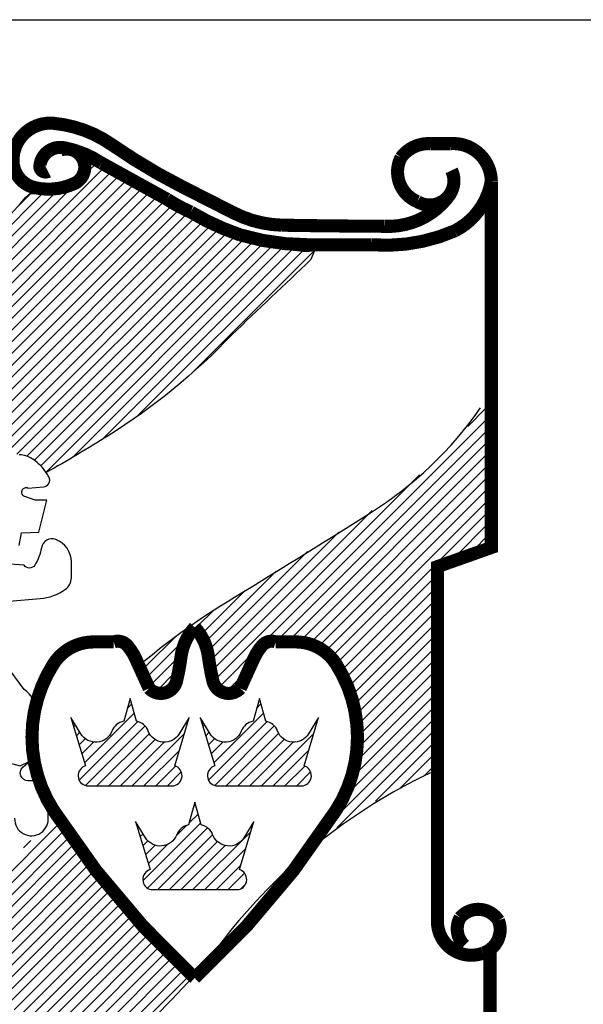
# Model space of a CAD drawing. Units: metres. Extents: x -23 to 145, y -71 to 48.
# Drawn here: x 130 to 131, y -56 to -54 of the extents above; entities that cross this region are included whole.
import ezdxf

# ---------------------------------------------------------------- set-up
doc = ezdxf.new("R2010")
doc.units = ezdxf.units.M
doc.header["$LTSCALE"] = 0.4
for name, color, linetype in [('m-000a', 1, 'CONTINUOUS'), ('ST032', 1, 'CONTINUOUS'), ('URLLAYER', 1, 'CONTINUOUS')]:
    doc.layers.add(name, color=color, linetype=linetype)
doc.styles.add('ISO', font='iso8')
pattern_1 = [(45, (-465.1738635163856, -55.29566736031484), (-0.02245064030267288, 0.02245064030267288), [])]

# ---------------------------------------------------------------- blocks, each defined once
blk = doc.blocks.new('TMSTAMP_TK')
at = {"layer": 'ST032'}
h = blk.add_hatch(dxfattribs=at)
h.set_pattern_fill('ANSI31', color=256, scale=0.01, style=0)
h.set_pattern_definition(pattern_1)
edge = h.paths.add_edge_path()
edge.add_arc((36.36601073970134, -38.03815603535545), 85.96222846805887, 133.4566434727223, 133.7339375749998)
edge.add_arc((-24.82962275764174, 25.76217576899352), 2.444929389522289, 302.0117397961578, 316.3487661955792, ccw=False)
edge.add_arc((-25.79951274761058, 27.24057742011678), 4.212834374360817, 298.7934892226887, 302.5383184518593, ccw=False)
edge.add_arc((-23.93445401468102, 23.43559379488575), 0.1992288137523298, 34.56062801170108, 54.17898837197635)
edge.add_arc((-23.87750323302879, 23.5144969958403), 0.1019194788883312, 54.17898837196975, 88.07412033167653)
edge.add_line((-23.87407806463807, 23.61635890431626), (-23.97320845652644, 23.63705709220829))
edge.add_arc((-23.95607440996645, 23.71911764547916), 0.08383024486807027, 192.4052017167099, 258.2062194347827, ccw=False)
edge.add_arc((-24.08931067602668, 23.75676882779429), 0.07573776259908778, 312.7009556322541, 398.9747619894704)
edge.add_line((-24.03043039036129, 23.80440621482882), (-23.98000848056313, 23.83239786548097))
edge.add_line((-23.98000848056313, 23.83239786548097), (-23.96693620098176, 23.86225547865507))
edge.add_line((-23.96693620098176, 23.86225547865507), (-23.94265885034633, 23.86225547865507))
edge.add_arc((-23.95452825570766, 23.91194946815958), 0.05109183277693159, 283.4334110690128, 434.4024248767699)
edge.add_line((-23.94079073187345, 23.96115979040411), (-23.94079073187345, 24.04700125808813))
edge.add_line((-23.94079073187345, 24.04700125808813), (-23.99681517719864, 24.04700125808813))
edge.add_line((-23.99681517719864, 24.04700125808813), (-23.99681517719864, 24.15336941992513))
edge.add_line((-23.99681517719864, 24.15336941992513), (-24.0472370869968, 24.15336941992513))
edge.add_line((-24.0472370869968, 24.15336941992513), (-24.0472370869968, 24.20375483366342))
edge.add_line((-24.0472370869968, 24.20375483366342), (-24.16302130464737, 24.20375483366342))
edge.add_line((-24.16302130464737, 24.20375483366342), (-24.16302130464737, 24.23921088760909))
edge.add_line((-24.16302130464737, 24.23921088760909), (-24.2525032468904, 24.23921088760909))
edge.add_arc((-25.28697152378238, 25.80650589269215), 1.877907944723108, 303.4261753948059, 320.0221746425532)
edge.add_line((-23.8479435148779, 24.59996677669028), (-23.8321432181599, 24.61421956602209))
edge.add_line((-23.8321432181599, 24.61421956602209), (-23.73821407575542, 24.61421956602209))
edge.add_line((-23.73821407575542, 24.61421956602209), (-23.67447693088047, 24.64103676116457))
edge.add_line((-23.67447693088047, 24.64103676116457), (-23.60402984659095, 24.69467170465504))
edge.add_line((-23.60402984659095, 24.69467170465504), (-23.60067487688343, 24.72819319858314))
edge.add_line((-23.60067487688343, 24.72819319858314), (-23.13438413456879, 24.4734287383186))
edge.add_line((-23.13438413456879, 24.4734287383186), (-23.06058208057175, 24.44661154317618))
edge.add_line((-23.06058208057175, 24.44661154317618), (-22.97000790787479, 24.42314677402936))
edge.add_line((-22.97000790787479, 24.42314677402936), (-22.89956082358503, 24.40973817645812))
edge.add_line((-22.89956082358503, 24.40973817645812), (-22.8492417376483, 24.39968145167688))
edge.add_line((-22.8492417376483, 24.39968145167688), (-22.77543968365103, 24.39297715289126))
edge.add_line((-22.77543968365103, 24.39297715289126), (-22.74524859606731, 24.39632902568127))
edge.add_line((-22.74524859606731, 24.39632902568127), (-22.75928086833687, 24.3614001766818))
h = blk.add_hatch(dxfattribs=at)
h.set_pattern_fill('ANSI31', color=256, scale=0.01, style=0)
h.set_pattern_definition(pattern_1)
h.paths.add_polyline_path([(-22.0896882432005, 23.80715509350409), (-22.0896882432005, 23.27456966956834), (-22.29824415235544, 23.20047109736436), (-22.29824415235544, 22.40390812693789), (-22.39093485869466, 22.35759651931039), (-22.50679915156456, 22.29739115279187), (-22.61339473777889, 22.22329258058789), (-22.70145109079044, 22.16308721406932), (-22.66437444427629, 22.22329258058789), (-22.59485641452193, 22.34833419778494), (-22.57168282799125, 22.43632652887993), (-22.56704847466358, 22.52895029734054), (-22.56704847466358, 22.60304886954452), (-22.5994907678496, 22.72345960258161), (-22.64583612101933, 22.81145193367661), (-22.67827841420558, 22.86239497866967), (-22.72925903064879, 22.89018194324615), (-22.80341141373106, 22.91333802366273), (-22.87293035343146, 22.91796890782268), (-22.93317967653024, 22.91796890782268), (-22.97489067637207, 22.85776354130411), (-23.0166016762139, 22.77903353173457), (-23.03050564614318, 22.74661568299814), (-23.04904396940015, 22.72345960258161), (-23.09075496924197, 22.73272192410707), (-23.12783161575589, 22.7605088886836), (-23.12783161575589, 22.81608337104217), (-23.1371003224117, 22.86702586282962), (-23.15100429234076, 22.90870658629717), (-23.17417696892562, 22.94112498823921), (-23.20198490878397, 22.9781742743412), (-22.58558679792054, 23.36256200066339), (-22.42801150520881, 23.46907952801502), (-22.28434018242615, 23.5894897078465), (-22.18701421281321, 23.69137579783256), (-22.13603359637, 23.75158116435114)])
h = blk.add_hatch(dxfattribs=at)
h.set_pattern_fill('ANSI31', color=256, scale=0.01, style=0)
h.set_pattern_definition(pattern_1)
h.paths.add_polyline_path([(-23.23073464241702, 22.95029658404468), (-23.26533805658369, 22.92924877020721), (-23.29016228457044, 22.91271124170675), (-23.31197823215234, 22.89542245998814), (-23.3368024601391, 22.87813312506393), (-23.35335164214848, 22.86309920941102), (-23.36839668395532, 22.8473134873343), (-23.3826901106338, 22.8360380505946), (-23.39773515244065, 22.82852053956253), (-23.36764506882696, 22.75710888700553), (-23.35335164214848, 22.73004772818916), (-23.32927993923568, 22.72328257678646), (-23.30295066110079, 22.73380620710236), (-23.29392399999506, 22.75335040809227), (-23.27436562763523, 22.82927234598628), (-23.26609058165786, 22.87587825899823), (-23.25330220512728, 22.90293941781459), (-23.24803634950035, 22.91872513989131), (-23.24051382859693, 22.93751753445747)])
h = blk.add_hatch(dxfattribs=at)
h.set_pattern_fill('ANSI31', color=256, scale=0.01, style=0)
h.set_pattern_definition(pattern_1)
edge = h.paths.add_edge_path()
edge.add_line((-22.9555197528216, 22.68598545457127), (-22.97988354829636, 22.59903370322832))
edge.add_arc((-22.9671486432584, 22.53808484644859), 0.06226508611638703, 101.8018244306478, 158.6290287328698)
edge.add_arc((-23.08689383849406, 22.58494250304789), 0.06632166189446019, 211.4483245703343, 338.6290287328762, ccw=False)
edge.add_line((-23.1434735819264, 22.55034054545047), (-23.18176045618952, 22.61294571790449))
edge.add_line((-23.18176045618952, 22.61294571790449), (-23.12606996092723, 22.4286076510059))
edge.add_arc((-23.11448557179716, 22.39079655763016), 0.03954588289298883, 107.0337762904384, 258.1750292034284)
edge.add_line((-23.12258941871664, 22.35208991067009), (-22.9555197528216, 22.35208991067009))
edge.add_line((-22.9555197528216, 22.35208991067009), (-22.78845008692656, 22.35208991067009))
edge.add_arc((-22.79655393384604, 22.39079655763016), 0.0395458828929902, 281.8249707965716, 432.9662237095615)
edge.add_line((-22.78496954471598, 22.4286076510059), (-22.72927904945368, 22.61294571790449))
edge.add_line((-22.72927904945368, 22.61294571790449), (-22.7675659237168, 22.55034054545047))
edge.add_arc((-22.82414566714914, 22.58494250304789), 0.06632166189445968, 201.3709712671238, 328.55167542966575, ccw=False)
edge.add_arc((-22.9438908623848, 22.53808484644859), 0.06226508611638593, 21.37097126713026, 78.19817556935216)
edge.add_line((-22.93115595734685, 22.59903370322832), (-22.9555197528216, 22.68598545457127))
edge = h.paths.add_edge_path()
edge.add_line((-23.20264370945347, 22.28948418501045), (-23.22700750492822, 22.2025324336675))
edge.add_arc((-23.21427259989027, 22.14158357688778), 0.06226508611638703, 101.8018244306478, 158.6290287328698)
edge.add_arc((-23.33401779512593, 22.18844123348708), 0.06632166189446019, 211.4483245703343, 338.6290287328762, ccw=False)
edge.add_line((-23.39059753855827, 22.15383927588965), (-23.42888441282139, 22.21644444834368))
edge.add_line((-23.42888441282139, 22.21644444834368), (-23.37319391755909, 22.03210638144509))
edge.add_arc((-23.36160952842903, 21.99429528806935), 0.03954588289298883, 107.0337762904384, 258.1750292034284)
edge.add_line((-23.36971337534851, 21.95558864110927), (-23.20264370945347, 21.95558864110927))
edge.add_line((-23.20264370945347, 21.95558864110927), (-23.03557404355843, 21.95558864110927))
edge.add_arc((-23.04367789047791, 21.99429528806935), 0.0395458828929902, 281.8249707965716, 432.9662237095615)
edge.add_line((-23.03209350134784, 22.03210638144509), (-22.97640300608555, 22.21644444834368))
edge.add_line((-22.97640300608555, 22.21644444834368), (-23.01468988034867, 22.15383927588965))
edge.add_arc((-23.07126962378101, 22.18844123348708), 0.06632166189445968, 201.3709712671238, 328.55167542966575, ccw=False)
edge.add_arc((-23.19101481901667, 22.14158357688778), 0.06226508611638593, 21.37097126713026, 78.19817556935216)
edge.add_line((-23.17827991397871, 22.2025324336675), (-23.20264370945347, 22.28948418501045))
edge = h.paths.add_edge_path()
edge.add_line((-23.44976766608534, 22.68598545457127), (-23.47413146156009, 22.59903370322832))
edge.add_arc((-23.46139655652214, 22.53808484644859), 0.06226508611638703, 101.8018244306478, 158.6290287328698)
edge.add_arc((-23.5811417517578, 22.58494250304789), 0.06632166189446019, 211.4483245703343, 338.6290287328762, ccw=False)
edge.add_line((-23.63772149519014, 22.55034054545047), (-23.67600836945326, 22.61294571790449))
edge.add_line((-23.67600836945326, 22.61294571790449), (-23.62031787419096, 22.4286076510059))
edge.add_arc((-23.6087334850609, 22.39079655763016), 0.03954588289298883, 107.0337762904384, 258.1750292034284)
edge.add_line((-23.61683733198038, 22.35208991067009), (-23.44976766608534, 22.35208991067009))
edge.add_line((-23.44976766608534, 22.35208991067009), (-23.28269800019029, 22.35208991067009))
edge.add_arc((-23.29080184710978, 22.39079655763016), 0.0395458828929902, 281.8249707965716, 432.9662237095615)
edge.add_line((-23.27921745797971, 22.4286076510059), (-23.22352696271741, 22.61294571790449))
edge.add_line((-23.22352696271741, 22.61294571790449), (-23.26181383698054, 22.55034054545047))
edge.add_arc((-23.31839358041287, 22.58494250304789), 0.06632166189445968, 201.3709712671238, 328.55167542966575, ccw=False)
edge.add_arc((-23.43813877564854, 22.53808484644859), 0.06226508611638593, 21.37097126713026, 78.19817556935216)
edge.add_line((-23.42540387061058, 22.59903370322832), (-23.44976766608534, 22.68598545457127))
h = blk.add_hatch(dxfattribs=at)
h.set_pattern_fill('ANSI31', color=256, scale=0.01, style=0)
h.set_pattern_definition(pattern_1)
h.paths.add_polyline_path([(-23.74556552687181, 22.23986938668662), (-23.7548351434732, 22.19355777905918), (-23.83825714315685, 22.13798384990616), (-23.89850646625587, 22.06851616186214), (-23.96802540595604, 22.04072864408005), (-24.02363946578134, 22.07314704602209), (-24.05608175896759, 21.99441703645255), (-24.13023505199567, 21.94810542882504), (-24.17194605183749, 21.8693754192555), (-24.25073369819324, 21.79064540968596), (-24.32025263789342, 21.76285844510949), (-24.37123234439105, 21.72580860580189), (-24.39904028424939, 21.69802164122541), (-24.45928960734818, 21.65171003359791), (-24.47782793060537, 21.61466074749592), (-24.52417328377487, 21.58687322971383), (-24.56588428361692, 21.54519305945189), (-24.59832657680295, 21.52203697903531), (-24.63076796004361, 21.49888089861878), (-24.66321025322964, 21.4710939340423), (-24.66784460655754, 21.45256929099128), (-24.52880763710277, 21.48961857709327), (-24.39904028424939, 21.49888089861878), (-24.29707905136297, 21.50351233598434), (-24.18121475849307, 21.49888089861878), (-24.11169672873848, 21.49888089861878), (-24.00973640579787, 21.49888089861878), (-23.89850646625587, 21.49888089861878), (-23.77800782005806, 21.46646304988235), (-23.72239285028695, 21.4247823264148), (-23.6389708506033, 21.35994552253072), (-23.59262458748799, 21.31826535226878), (-23.55091358764616, 21.26269086991016), (-23.51383694113201, 21.31363391490322), (-23.42578058812046, 21.39236392447276), (-23.33308897183542, 21.48035625556776), (-23.24966697215177, 21.56371770250286), (-23.20795597230995, 21.61002931013036), (-23.4072422648635, 21.80453861537143), (-23.61116291074495, 22.04999151881111), (-23.71312414363138, 22.19355777905918)])
at = {"layer": 'm-000a', "color": 3}
blk.add_line((-70, 25.2777777777701), (0, 25.2777777777701), dxfattribs=at)
at = {"layer": 'ST032'}
for p, q in [((-23.83541538281088, 22.44517615902049), (-23.81559858587912, 22.46002807002782)), ((-23.91216475085253, 22.44020450020491), (-23.8700943224685, 22.42867458888469)), ((-23.8700943224685, 22.42867458888469), (-23.83541538281088, 22.44517615902049))]:
    blk.add_line(p, q, dxfattribs=at)
at = {"layer": 'ST032', "const_width": 0.05, "flags": 128}
for points in [[(-22.22479204273532, 24.61383112425227, -0.2601429227052792), (-22.47767590530725, 24.48874436843897, -0.002894337999472768), (-22.86930415484017, 24.49298716022014, -0.1111284783545578), (-23.05308358080856, 24.53967719657004, 0.0002271643884783489), (-23.24932342974444, 24.63928275903237, -0.0346021419196909), (-23.52032211050823, 24.80114151381662, 0.1291028965023887), (-23.74148095239048, 24.88207117542578, 0.4384833060317603), (-23.89722651129409, 24.74200106637585, 0.3556287865493701), (-23.81312398360569, 24.63617001415122, 0.1612047711628285), (-23.66360817293867, 24.65173317012312, 0.9703807284257538), (-23.71656195944388, 24.77935286808219, -0.01511547943023452)], [(-22.22099897472799, 24.70227662092697, -0.7421229416193832), (-22.35222763924776, 24.58325448803879, -0.434783514794384), (-22.4145260481082, 24.75133873258545, -0.2577507967439961), (-22.29927385274232, 24.80425425869777), (-22.2276308215271, 24.80425425869777, -0.4367201863981285), (-22.06926884248378, 24.6610714047668, -0.2364624085277571), (-22.20894065032303, 24.47119851448571, -0.1223948010614201), (-22.52666244286115, 24.41828298837339), (-22.76962633006588, 24.41828298837339, -0.07186345268222354), (-23.02816458786219, 24.45563479007973, -0.05343698009990311), (-23.21823027822438, 24.54326628918869, -0.0406922811693313), (-23.30892296046477, 24.59220505065736), (-23.55770059992778, 24.72955008685102, 0.09842665224443387), (-23.70098666235822, 24.78869110272586, 0.4391753274993985), (-23.79443473889592, 24.72021185220746, 0.5934489219015023), (-23.76328507121843, 24.69842320647314, 3.09077178444898)], [(-22.06926884248378, 24.6610714047668), (-22.06926884248378, 23.2620278679704), (-22.27527116274155, 23.18909493663676), (-22.27527116274155, 21.83461890343182, 0.5221847309475994), (-22.10082060872355, 21.71312749301177, 0.430419772702458), (-22.04199933328573, 21.8378692093541, 0.5034626725176775), (-22.18843732960977, 21.84878939597075, 0.3429619352881521), (-22.17201706964579, 21.74228531782575, -1.61288412723351)], [(-22.07429630881995, 21.72676787531087), (-22.07429630881995, 20.59029288439586, -0.4040701988162638), (-22.87934272148846, 19.7567690404772), (-23.74474777158753, 19.7567690404772, 0.232433994429637), (-24.40201122589679, 19.43377855806415, -0.1223395454381729)]]:
    blk.add_lwpolyline(points, format="xyb", dxfattribs=at)
at = {"layer": 'ST032', "flags": 128}
for points in [[(-24.2525032468904, 24.23921088760909, 0.07254054643998628), (-23.8479435148779, 24.59996677669028), (-23.8321432181599, 24.61421956602209), (-23.73821407575542, 24.61421956602209), (-23.67447693088047, 24.64103676116457), (-23.60402984659095, 24.69467170465504), (-23.60067487688343, 24.72819319858314), (-23.13438413456879, 24.4734287383186), (-23.06058208057175, 24.44661154317618), (-22.97000790787479, 24.42314677402936), (-22.89956082358503, 24.40973817645812), (-22.8492417376483, 24.39968145167688), (-22.77543968365103, 24.39297715289126), (-22.74524859606731, 24.39632902568127), (-22.75928086833687, 24.3614001766818, 0.001209924360685046), (-23.06058208057175, 24.0745221307663, -0.06263881022123245), (-23.53358276230119, 23.68902356757957, -0.01634135435814251), (-23.7703838309364, 23.54861191305787, 0.08581094331611742), (-23.8178543412098, 23.59713832860808, 0.1489832399868448), (-23.87407806463807, 23.61635890431626)], [(-23.4162546349533, 22.81125673960238, -0.03824804383336172), (-23.08488126990346, 23.05103864482965, 0.002617249608649298), (-22.53100097670904, 23.3945749028934, 0.1010321255262308), (-22.11081536190568, 23.79536794157531)], [(-23.89084017393543, 22.22855799158231, 1.0892749610969), (-23.7629300202068, 22.23367071782843), (-23.7629300202068, 22.3308114100933, 0.4144277542525489), (-23.80386119660443, 22.37171266685664, -0.000365620734137517), (-23.83967574846588, 22.37171266685664, -0.67630557564576), (-23.86014224661017, 22.42283937611211), (-23.82432678480313, 22.4535157335888, 0.3188880217508501), (-23.80897782114039, 22.51486789533652), (-23.80897782114039, 22.63757221883196, 0.2621192002268446), (-23.85502562207421, 22.71937473235857), (-23.92153901120651, 22.81140269837738, -0.2741241678425703)], [(-23.91130576213436, 23.05681134536826), (-23.79362885747787, 23.06703679786051, 0.1338273405192353), (-23.6964166310745, 23.10282532837766, 0.239421053939457), (-23.67395280217124, 23.14576680743005), (-23.67395280217124, 23.20704926527094, 0.3118834771720078), (-23.73323576296207, 23.29284481688933, 0.4706736059509162), (-23.78851223294168, 23.26131873559592, -0.09769391820161111), (-23.81409444567657, 23.19485384760208, -0.551903174696536), (-23.85502562207421, 23.19485384760208), (-23.92665563574269, 23.1999665738482, -0.417239985826779)], [(-23.87311625205848, 23.27039186080287), (-23.86496222885603, 23.31865185858817), (-23.79785009546868, 23.32053220445601), (-23.76754890445818, 23.44337648897078), (-23.81193605453313, 23.44337648897078), (-23.85188448960048, 23.45668274350419, -1.069399321494052), (-23.83856834457811, 23.48920957374577), (-23.78086504948078, 23.49364462311985, 0.5461981865554083), (-23.76015104611247, 23.53208522133053, 0.02440626159698581), (-23.7703838309364, 23.54861191305787, 0.02440626159698581)], [(-22.30180840956814, 22.40213620936959, 0.1176968744589314), (-23.09443114977307, 21.76277657067925, -0.04294065994876461), (-23.41911978577218, 21.40969696264017, 0.03188791324172253), (-23.55961738708885, 21.26352541980505, 0.03188791324172253)]]:
    blk.add_lwpolyline(points, format="xyb", dxfattribs=at)
at = {"layer": 'ST032', "const_width": 0.05, "flags": 128}
blk.add_lwpolyline([(-23.20264370945347, 21.61821509353911, -0.06394033853452408), (-23.74214049134753, 22.25818159878344, -0.2944496102298725), (-23.74214049134753, 22.81815236002296, -0.2548313356506707), (-23.58899299429504, 22.90162666090248), (-23.5124192457688, 22.90162666090248, -0.3060205346314359), (-23.46021020266312, 22.88771409302069, -0.0725044605547985), (-23.42888441282139, 22.83902093524284), (-23.41148079182221, 22.80076234167774), (-23.3766744597699, 22.72424460134198, 0.5962473058877271), (-23.27225637355832, 22.75206918389989, 0.02591380927594472), (-23.25485275255915, 22.84597694258093, -0.1548105058327375), (-23.20264370945347, 22.95727582601842, -0.1548105058327375), (-23.15043466634779, 22.84597694258093, 0.02591380927594472), (-23.13303104534862, 22.75206918389989, 0.5962473058877271), (-23.02861295913704, 22.72424460134198), (-22.99380662708472, 22.80076234167774), (-22.97640300608555, 22.83902093524284, -0.0725044605547985), (-22.94507721624382, 22.88771409302069, -0.3060205346314359), (-22.89286817313814, 22.90162666090248), (-22.8162944246119, 22.90162666090248, -0.2548313356506707), (-22.66314692755941, 22.81815236002296, -0.2944496102298725), (-22.66314692755941, 22.25818159878344, -0.06394033853452408)], format="xyb", close=True, dxfattribs=at)
at = {"layer": 'ST032', "flags": 128}
for points in [[(-23.44976766608534, 22.68598545457127), (-23.47413146156009, 22.59903370322832, 0.2531652061952901), (-23.51938033019019, 22.5607745564576, -0.6199097142202541), (-23.63772149519014, 22.55034054545047), (-23.67600836945326, 22.61294571790449), (-23.62031787419096, 22.4286076510059, 0.7752690303131786), (-23.61683733198038, 22.35208991067009), (-23.44976766608534, 22.35208991067009), (-23.28269800019029, 22.35208991067009, 0.7752690303131786), (-23.27921745797971, 22.4286076510059), (-23.22352696271741, 22.61294571790449), (-23.26181383698054, 22.55034054545047, -0.6199097142202541), (-23.38015500198048, 22.5607745564576, 0.2531652061952901), (-23.42540387061058, 22.59903370322832)], [(-22.9555197528216, 22.68598545457127), (-22.97988354829636, 22.59903370322832, 0.2531652061952901), (-23.02513241692645, 22.5607745564576, -0.6199097142202541), (-23.1434735819264, 22.55034054545047), (-23.18176045618952, 22.61294571790449), (-23.12606996092723, 22.4286076510059, 0.7752690303131786), (-23.12258941871664, 22.35208991067009), (-22.9555197528216, 22.35208991067009), (-22.78845008692656, 22.35208991067009, 0.7752690303131786), (-22.78496954471598, 22.4286076510059), (-22.72927904945368, 22.61294571790449), (-22.7675659237168, 22.55034054545047, -0.6199097142202541), (-22.88590708871675, 22.5607745564576, 0.2531652061952901), (-22.93115595734685, 22.59903370322832)], [(-23.20264370945347, 22.28948418501045), (-23.22700750492822, 22.2025324336675, 0.2531652061952901), (-23.27225637355832, 22.16427328689679, -0.6199097142202541), (-23.39059753855827, 22.15383927588965), (-23.42888441282139, 22.21644444834368), (-23.37319391755909, 22.03210638144509, 0.7752690303131786), (-23.36971337534851, 21.95558864110927), (-23.20264370945347, 21.95558864110927), (-23.03557404355843, 21.95558864110927, 0.7752690303131786), (-23.03209350134784, 22.03210638144509), (-22.97640300608555, 22.21644444834368), (-23.01468988034867, 22.15383927588965, -0.6199097142202541), (-23.13303104534862, 22.16427328689679, 0.2531652061952901), (-23.17827991397871, 22.2025324336675)]]:
    blk.add_lwpolyline(points, format="xyb", close=True, dxfattribs=at)
at = {"layer": 'm-000a', "color": 7, "style": 'ISO'}
for tag, p in [('PROJNR/PROJNAMN', (-37.3455519926647, 16.01395229040645)), ('REV', (-2.916666666671517, 0.4861111111167702))]:
    blk.add_attdef(tag, p, '', height=2, dxfattribs=at)
at = {"layer": 'm-000a', "color": 3, "style": 'ISO'}
for tag, p in [('UNDERRUBRIK', (-37.26955398653809, 12.86356093938593)), ('PLANTYP', (-37.31376865626225, 10.30692673903468)), ('HANDLÄGGARE', (-69.02777777777374, 8.263888888886868)), ('KVAL.SÄK', (-53.86556271115114, 8.263888888886868)), ('DELGIVEN', (-46.16445635216223, 8.263888888886868)), ('UNDERRUBRIK', (-37.26955398653809, 7.5393433569443)), ('DWG-FIL', (-69.02777777777374, 4.375000000010914)), ('KONSTR', (-58.33333333333576, 4.375000000010914)), ('UPPDRAGSNR', (-48.12500000000728, 4.375000000010914)), ('GODKÄND', (-69.02777777777374, 0.4861111111167702)), ('SKALA', (-37.91666666667152, 0.4861111111167702)), ('DIARIENUMMER', (-31.11111111111677, 0.4861111111167702)), ('RITNINGSNUMMER', (-17.01388888889051, 0.4861111111167702))]:
    blk.add_attdef(tag, p, '', height=1.4, dxfattribs=at)

msp = doc.modelspace()

# ---------------------------------------------------------------- linework, layer by layer
at = {"layer": 'URLLAYER'}
msp.add_polyline3d([(106.4663241625666, -66.63865965814614, 0), (106.4663241625666, -53.99977076926109, 0), (141.4663241625666, -53.99977076926109, 0), (141.4663241625666, -66.63865965814614, 0)], close=True, dxfattribs=at)

# ---------------------------------------------------------------- block references
at = {"layer": 'm-000a', "xscale": 0.5, "yscale": 0.5, "zscale": 0.5}
msp.add_blockref('TMSTAMP_TK', (141.4663241625666, -66.63865965814614), dxfattribs=at)

doc.saveas('drawing.dxf')
